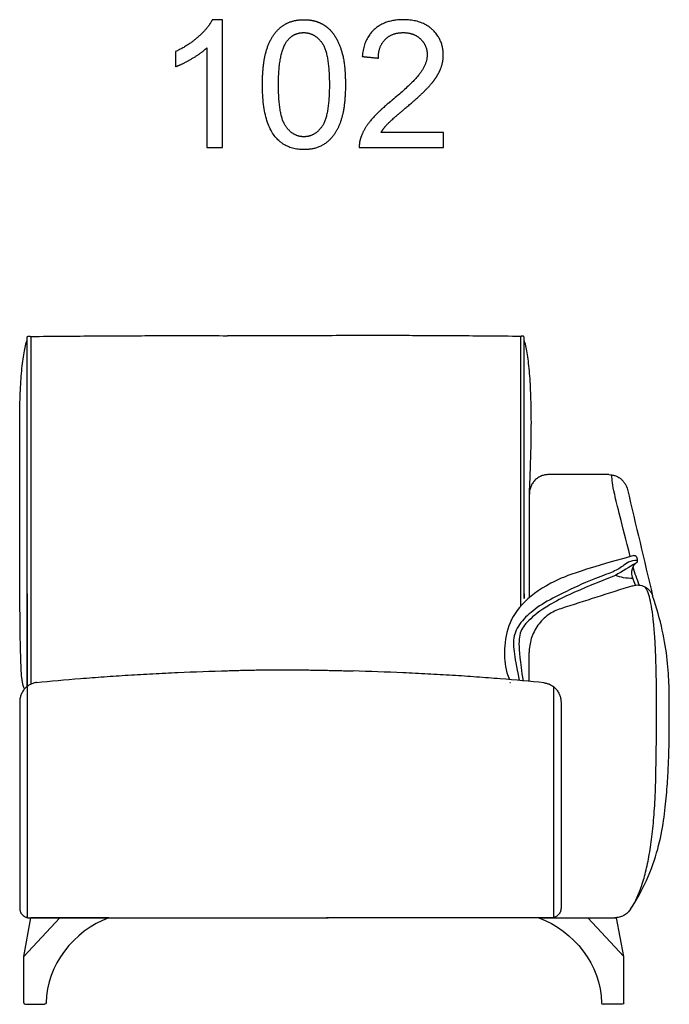
# Model space of a CAD drawing. Units: millimetres. Extents: x -24384 to 24050, y -13257 to 7861.
# Drawn here: x 6259 to 7279, y -3316 to -1769 of the extents above; entities that cross this region are included whole.
import ezdxf

# ---------------------------------------------------------------- set-up
doc = ezdxf.new("R2010")
doc.units = ezdxf.units.MM
doc.layers.add('03_LINEA FINA', color=254, linetype='Continuous', true_color=0xbebebe)

msp = doc.modelspace()

# ---------------------------------------------------------------- linework, layer by layer
at = {"layer": '03_LINEA FINA'}
for p, q in [((6577, -1769.1), (6561.2, -1769.1)), ((6577, -1969.8), (6577, -1769.1)), ((6552.5, -1813.4), (6552.5, -1969.8)), ((6924.1, -1946.2), (6826.1, -1946.2)), ((6924.1, -1969.8), (6924.1, -1946.2)), ((6552.5, -1969.8), (6577, -1969.8)), ((6792, -1969.8), (6924.1, -1969.8))]:
    msp.add_line(p, q, dxfattribs=at)
for points in [[(6265.2, -3240.8), (6321.6, -3179.8)], [(6265.2, -3240.8), (6276.4, -3179.8)], [(6398.7, -3179.8), (6276.4, -3179.8)], [(7073.8, -3179.8), (7196.1, -3179.8)], [(7207.3, -3240.8), (7150.8, -3179.8)], [(7207.3, -3240.8), (7196.1, -3179.8)], [(6265.2, -3313.3), (6265.2, -3240.8)], [(7207.3, -3313.3), (7207.3, -3240.8)], [(6267.7, -3315.8), (6297.7, -3315.8)], [(7204.8, -3315.8), (7174.8, -3315.8)]]:
    msp.add_lwpolyline(points, dxfattribs=at)
for centre, start in [((6267.7, -3313.3), 180), ((7174.8, -3313.3), 180.7051)]:
    msp.add_arc(centre, 2.5, start, 270, dxfattribs=at)
at = {"layer": '03_LINEA FINA', "extrusion": (0, 0, -1)}
for centre, start in [((-6297.7, -3313.3), 180.7051), ((-7204.8, -3313.3), 180)]:
    msp.add_arc(centre, 2.5, start, 270, dxfattribs=at)
at = {"layer": '03_LINEA FINA'}
for points, degree, knots in [([(6561.2, -1769.1), (6554.8, -1782.1), (6539.4, -1795.8), (6524, -1809.6), (6503.4, -1819.3)], 2, [-9, -9, -9, -8, -8, -7, -7, -7]), ([(6639.9, -1871.2), (6639.9, -1927.5), (6659.6, -1952.5), (6676.1, -1973.2), (6705, -1973.2), (6727, -1973.2), (6741.4, -1961.4), (6755.8, -1949.6), (6763, -1928), (6770.2, -1906.4), (6770.2, -1871.2), (6770.2, -1841.5), (6765.7, -1824), (6761.2, -1806.5), (6753.3, -1794.3), (6745.4, -1782.1), (6733.3, -1775.6), (6721.1, -1769.1), (6705, -1769.1), (6683.2, -1769.1), (6668.8, -1780.8), (6654.5, -1792.6), (6647.2, -1814.2), (6639.9, -1835.8), (6639.9, -1871.2)], 2, [-12, -12, -12, -11, -11, -10, -10, -9, -9, -8, -8, -7, -7, -6, -6, -5, -5, -4, -4, -3, -3, -2, -2, -1, -1, 0, 0, 0]), ([(6826.1, -1946.2), (6830.2, -1939.5), (6836.5, -1932.9), (6842.7, -1926.3), (6864.8, -1907.8), (6891.3, -1885.4), (6902.7, -1872.6), (6914, -1859.8), (6918.9, -1848.2), (6923.9, -1836.6), (6923.9, -1824.6), (6923.9, -1801), (6907.1, -1785.1), (6890.3, -1769.1), (6861.5, -1769.1), (6833.1, -1769.1), (6816.1, -1783.9), (6799.2, -1798.7), (6796.7, -1826.9)], 2, [-22, -22, -22, -21, -21, -20, -20, -19, -19, -18, -18, -17, -17, -16, -16, -15, -15, -14, -14, -13, -13, -13]), ([(6665.1, -1871.2), (6665.1, -1920.4), (6676.6, -1936.7), (6688.1, -1953), (6705, -1953), (6721.9, -1953), (6733.5, -1936.7), (6745, -1920.3), (6745, -1871.2), (6745, -1821.9), (6733.5, -1805.7), (6721.9, -1789.4), (6704.8, -1789.4), (6687.9, -1789.4), (6677.8, -1803.7), (6665.1, -1822), (6665.1, -1871.2)], 2, [0, 0, 0, 1, 1, 2, 2, 3, 3, 4, 4, 5, 5, 6, 6, 7, 7, 8, 8, 8]), ([(6821.9, -1829.5), (6822, -1810.7), (6832.6, -1800.1), (6843.3, -1789.4), (6861, -1789.4), (6877.8, -1789.4), (6888.2, -1799.4), (6898.6, -1809.5), (6898.6, -1824.1), (6898.6, -1838), (6887.2, -1853.6), (6875.7, -1869.2), (6843.1, -1895.9), (6822.1, -1913.1), (6811, -1926.2), (6799.9, -1939.3), (6794.9, -1952.8), (6791.7, -1960.9), (6792, -1969.8)], 2, [-12, -12, -12, -11, -11, -10, -10, -9, -9, -8, -8, -7, -7, -6, -6, -5, -5, -4, -4, -3, -3, -3]), ([(6503.4, -1843), (6514.9, -1838.8), (6529.2, -1830.3), (6543.6, -1821.9), (6552.5, -1813.4)], 2, [-6, -6, -6, -5, -5, -4, -4, -4]), ([(6258.8, -2392.1), (6258.8, -2386.4), (6259, -2373.9), (6259.6, -2355.6), (6260.5, -2337.3), (6262.3, -2315), (6265.3, -2291.1), (6268.6, -2277.4), (6270.4, -2272.2)], 3, [209.652631, 209.652631, 209.652631, 209.652631, 230.150127, 255.722364, 281.2946, 306.866836, 358.011309, 409.155782, 409.155782, 409.155782, 409.155782]), ([(6270.4, -2816.5), (6270.4, -2806.3), (6270.4, -2785.3), (6270.4, -2755.2), (6270.4, -2702.7), (6270.4, -2663.3), (6270.4, -2661.1), (6270.4, -2659.4), (6270.4, -2657.7), (6270.4, -2654.7), (6270.4, -2650.4), (6270.4, -2645.4), (6270.4, -2638.8), (6270.4, -2630.7), (6270.4, -2621.4), (6270.4, -2609.2), (6270.4, -2594.7), (6270.4, -2578.2), (6270.4, -2562.7), (6270.4, -2547.9), (6270.4, -2529.1), (6270.4, -2507.2), (6270.4, -2482.9), (6270.4, -2460.1), (6270.4, -2438.4), (6270.4, -2417.3), (6270.4, -2396.7), (6270.4, -2376.1), (6270.4, -2355.4), (6270.4, -2334.4), (6270.4, -2313), (6270.4, -2291.1), (6270.4, -2276), (6270.4, -2268.3), (6270.4, -2268.3), (6270.5, -2268.1), (6270.5, -2267.9), (6270.6, -2267.7), (6270.7, -2267.5), (6270.8, -2267.3), (6270.9, -2267), (6271.1, -2266.9), (6271.3, -2266.7), (6271.5, -2266.5), (6271.8, -2266.3), (6272.3, -2266.1), (6272.8, -2266), (6273.1, -2266), (6273.4, -2266), (6273.7, -2266), (6274.1, -2266), (6274.6, -2266.1), (6275, -2266.3), (6275.3, -2266.5), (6275.5, -2266.7), (6275.7, -2266.9), (6275.9, -2267), (6276.1, -2267.3), (6276.2, -2267.5), (6276.3, -2267.7), (6276.4, -2267.9), (6276.4, -2268.1), (6276.4, -2268.3), (6276.4, -2268.3), (6276.4, -2275.9), (6276.4, -2290.7), (6276.4, -2312.3), (6276.4, -2333.4), (6276.4, -2354.1), (6276.4, -2374.4), (6276.4, -2394.6), (6276.4, -2414.9), (6276.4, -2435.5), (6276.4, -2456.7), (6276.4, -2478.8), (6276.4, -2502.3), (6276.4, -2523.4), (6276.4, -2541.4), (6276.4, -2555.6), (6276.4, -2568), (6276.4, -2578.3), (6276.4, -2588.4), (6276.4, -2601), (6276.4, -2631.8), (6276.4, -2683.5), (6276.4, -2748.2), (6276.4, -2789.6), (6276.4, -2812.8)], 3, [4.626106, 4.626106, 4.626106, 4.626106, 5.277441, 5.603109, 5.928776, 7.684962, 9.441148, 10.319241, 11.197334, 12.95352, 16.465892, 19.978264, 23.490636, 30.515379, 37.540123, 44.564867, 58.614354, 72.663841, 86.713329, 100.762816, 114.812303, 142.911278, 171.010253, 199.109228, 227.208202, 255.307177, 283.406152, 311.505126, 339.604101, 367.703076, 395.802051, 423.901025, 452, 452.073631, 452.147262, 452.294524, 452.589049, 452.883573, 453.178097, 453.472622, 453.767146, 454.06167, 454.356195, 454.650719, 454.945243, 455.534292, 456.123341, 456.417865, 456.712389, 457.006914, 457.301438, 457.890487, 458.479535, 458.77406, 459.068584, 459.363108, 459.657633, 459.952157, 460.246681, 460.541206, 460.83573, 461.130254, 461.277517, 461.351148, 461.424779, 489.112611, 516.800444, 544.488277, 572.17611, 599.863942, 627.551775, 655.239608, 682.92744, 710.615273, 738.303106, 765.990938, 793.678771, 807.522687, 821.366604, 835.21052, 842.132478, 849.054437, 861.486427, 873.918417, 886.350408, 892.566403, 898.782398, 898.782398, 898.782398, 898.782398]), ([(6275.6, -2266.7), (6294.3, -2266.5), (6329.8, -2266.2), (6377.7, -2265.8), (6413.8, -2265.6), (6440.7, -2265.5), (6466.3, -2265.4), (6496.1, -2265.3), (6539.5, -2265.3), (6567.8, -2265.4), (6585, -2265.5)], 3, [0, 0, 0, 0, 23.153049, 46.306099, 69.459148, 81.035673, 92.612197, 115.765247, 138.918296, 185.224395, 185.224395, 185.224395, 185.224395]), ([(7045.8, -2266.7), (7027.7, -2266.5), (6993.3, -2266.2), (6946.6, -2265.8), (6911.4, -2265.6), (6885.1, -2265.5), (6859.9, -2265.4), (6830.7, -2265.3), (6787.9, -2265.3), (6759.9, -2265.4), (6742.8, -2265.5)], 3, [0, 0, 0, 0, 23.153049, 46.306099, 69.459148, 81.035673, 92.612197, 115.765247, 138.918296, 185.224395, 185.224395, 185.224395, 185.224395]), ([(7050.8, -2671.1), (7050.8, -2685.1), (7050.8, -2665.9), (7050.8, -2661.6), (7050.8, -2658.1), (7050.8, -2654.7), (7050.8, -2650.4), (7050.8, -2645.4), (7050.8, -2638.8), (7050.8, -2630.7), (7050.8, -2621.4), (7050.8, -2609.2), (7050.8, -2594.7), (7050.8, -2578.2), (7050.8, -2562.7), (7050.8, -2547.9), (7050.8, -2529.1), (7050.8, -2507.2), (7050.8, -2482.9), (7050.8, -2460.1), (7050.8, -2438.4), (7050.8, -2417.3), (7050.8, -2396.7), (7050.8, -2376.1), (7050.8, -2355.4), (7050.8, -2334.4), (7050.8, -2313), (7050.8, -2291.1), (7050.8, -2276), (7050.8, -2268.3), (7050.8, -2268.3), (7050.8, -2268.1), (7050.8, -2267.9), (7050.7, -2267.7), (7050.6, -2267.5), (7050.5, -2267.3), (7050.3, -2267), (7050.2, -2266.9), (7050, -2266.7), (7049.8, -2266.5), (7049.5, -2266.3), (7049, -2266.1), (7048.6, -2266), (7048.2, -2266), (7047.9, -2266), (7047.6, -2266), (7047.3, -2266), (7046.8, -2266.1), (7046.4, -2266.3), (7046.1, -2266.5), (7045.9, -2266.7), (7045.7, -2266.9), (7045.5, -2267), (7045.4, -2267.3), (7045.2, -2267.5), (7045.1, -2267.7), (7045.1, -2267.9), (7045, -2268.1), (7045, -2268.3), (7045, -2268.3), (7045, -2275.9), (7045, -2290.7), (7045, -2312.3), (7045, -2333.4), (7045, -2354.1), (7045, -2374.4), (7045, -2394.6), (7045, -2414.9), (7045, -2435.5), (7045, -2456.7), (7045, -2478.8), (7045, -2502.3), (7045, -2527.6), (7045, -2550.6), (7045, -2570.5), (7045, -2591.4), (7045, -2619.6), (7045, -2661.2), (7045, -2690.8)], 3, [2.416404, 2.416404, 2.416404, 2.416404, 5.928776, 9.441148, 11.197334, 12.95352, 16.465892, 19.978264, 23.490636, 30.515379, 37.540123, 44.564867, 58.614354, 72.663841, 86.713329, 100.762816, 114.812303, 142.911278, 171.010253, 199.109228, 227.208202, 255.307177, 283.406152, 311.505126, 339.604101, 367.703076, 395.802051, 423.901025, 452, 452.073631, 452.147262, 452.294524, 452.589049, 452.883573, 453.178097, 453.472622, 453.767146, 454.06167, 454.356195, 454.650719, 454.945243, 455.534292, 456.123341, 456.417865, 456.712389, 457.006914, 457.301438, 457.890487, 458.479535, 458.77406, 459.068584, 459.363108, 459.657633, 459.952157, 460.246681, 460.541206, 460.83573, 461.130254, 461.277517, 461.351148, 461.424779, 489.112611, 516.800444, 544.488277, 572.17611, 599.863942, 627.551775, 655.239608, 682.92744, 710.615273, 738.303106, 765.990938, 793.678771, 821.366604, 835.21052, 849.054437, 876.742269, 904.162539, 904.162539, 904.162539, 904.162539]), ([(7059.2, -2514.4), (7059.4, -2509.2), (7060, -2493.3), (7060.9, -2469.1), (7061.7, -2442.7), (7062.1, -2418.6), (7062.2, -2396.2), (7061.9, -2375.2), (7061.3, -2355.6), (7060.4, -2337.3), (7058.7, -2315), (7055.8, -2291.1), (7052.6, -2277.4), (7050.8, -2272.2)], 3, [90.234312, 90.234312, 90.234312, 90.234312, 102.288945, 127.861182, 153.433418, 179.005655, 204.577891, 230.150127, 255.722364, 281.2946, 306.866836, 358.011309, 409.155782, 409.155782, 409.155782, 409.155782]), ([(6266.5, -2820.3), (6264.6, -2818.5), (6262.4, -2811.7), (6260.6, -2781.5), (6259.7, -2745), (6259.1, -2691.4), (6258.9, -2629.8), (6258.8, -2568.8), (6258.8, -2516.9), (6258.8, -2458.5), (6258.8, -2415), (6258.8, -2392.1)], 3, [0, 0, 0, 0, 105.051324, 157.576986, 210.102648, 262.62831, 315.153973, 341.416804, 367.679635, 393.942466, 420.205297, 420.205297, 420.205297, 420.205297]), ([(7183.9, -2483.7), (7185.5, -2483.7), (7188.7, -2484), (7193.5, -2485.2), (7198.2, -2487.2), (7202.6, -2490.1), (7206.4, -2493.8), (7210.5, -2499.4), (7212.4, -2504.1), (7213.1, -2507.2)], 3, [0, 0, 0, 0, 4.995925, 9.991851, 14.987776, 19.983701, 24.979627, 29.975552, 39.967403, 39.967403, 39.967403, 39.967403]), ([(7217.5, -2612.5), (7210.7, -2585.8), (7200.2, -2545.2), (7189.5, -2501), (7188.9, -2492.9), (7188.6, -2484.1)], 3, [19.05225, 19.05225, 19.05225, 19.05225, 57.672339, 96.292429, 173.532608, 173.532608, 173.532608, 173.532608]), ([(7223.2, -2611), (7135.8, -2634.8), (7088.6, -2653.4), (7043.9, -2686.9), (7021.9, -2725.8), (7018.8, -2768.8), (7021.6, -2790.2), (7027.6, -2805.8)], 3, [0, 0, 0, 0, 67.170499, 134.340999, 201.511498, 268.681998, 334.679925, 334.679925, 334.679925, 334.679925]), ([(7228.6, -2618.4), (7216.9, -2618.4), (7205.1, -2628.4), (7190.1, -2637.3), (7162.1, -2646.2), (7108.5, -2670.8), (7073.2, -2689.9), (7049.3, -2710), (7033.3, -2733.7), (7033.9, -2759.7), (7038.6, -2785.1), (7043.1, -2806.3), (7043.2, -2807.1)], 3, [0, 0, 0, 0, 36.835007, 73.670013, 110.50502, 147.340026, 184.175033, 221.010039, 257.845046, 294.680053, 331.515059, 332.929448, 332.929448, 332.929448, 332.929448]), ([(7194.2, -2642.1), (7118.2, -2672), (7080.3, -2693.5), (7053.1, -2716), (7042.2, -2734), (7042.4, -2758.3), (7046.6, -2792), (7049.2, -2807.6)], 3, [0, 0, 0, 0, 60.617774, 121.235548, 181.853322, 242.471097, 274.645994, 274.645994, 274.645994, 274.645994]), ([(7218, -3166.3), (7221.4, -3161.4), (7227.6, -3150.3), (7235.7, -3129.8), (7242.6, -3105.4), (7248.2, -3077.1), (7251.9, -3050.2), (7254.2, -3026.8), (7255.6, -3008.2), (7256.5, -2991.9), (7257.1, -2978.3), (7257.4, -2967.9), (7257.7, -2957.2), (7257.8, -2948.1), (7257.9, -2940.7), (7258, -2936), (7258, -2932.3), (7258, -2929.4), (7258, -2927), (7258, -2925.4), (7258, -2924.4), (7258, -2923.9), (7258, -2923.7), (7258, -2923.7), (7258, -2923.7), (7258, -2923.6), (7258, -2923.6), (7258, -2923.6), (7258, -2923.5), (7258, -2923.5), (7258, -2923.4), (7258, -2923.3), (7258, -2923.2), (7258, -2923), (7258.1, -2922.9), (7258.1, -2922.6), (7258.1, -2922.4), (7258.1, -2922), (7258.1, -2921.6), (7258.1, -2921.1), (7258.1, -2920.6), (7258.1, -2920), (7258.2, -2918.2), (7258.3, -2915), (7258.4, -2910.6), (7258.5, -2906.1), (7258.5, -2901.5), (7258.6, -2896.7), (7258.6, -2890.2), (7258.7, -2883.8), (7258.7, -2877.4), (7258.7, -2871.9), (7258.8, -2865.7), (7258.8, -2859.3), (7258.8, -2853.5), (7258.8, -2849.7), (7258.8, -2847.3), (7258.8, -2846.4), (7258.8, -2845.5), (7258.8, -2844.9), (7258.8, -2844.5), (7258.8, -2844.5), (7258.8, -2844.4), (7258.8, -2844.4), (7258.8, -2844.4), (7258.8, -2844.3), (7258.8, -2844.3), (7258.8, -2844.3), (7258.8, -2844.3), (7258.8, -2844.3), (7258.8, -2844.3), (7258.8, -2844.3), (7258.8, -2842.6), (7258.8, -2839.2), (7258.7, -2832.4), (7258.7, -2821), (7258.5, -2805.2), (7258.1, -2787.5), (7257.5, -2765.3), (7256.3, -2740.4), (7253.6, -2706.7), (7248.7, -2675.8), (7243.3, -2663.1), (7240.2, -2659.8)], 3, [-251.27705, -251.27705, -251.27705, -251.27705, -219.867419, -188.457788, -157.048156, -125.638525, -94.228894, -78.524078, -62.819263, -47.114447, -39.262039, -31.409631, -23.557223, -15.704816, -11.778612, -7.852408, -5.889306, -3.926204, -1.963102, -0.981551, -0.490775, 0, 0.00397, 0.00794, 0.015881, 0.031761, 0.063522, 0.095283, 0.127044, 0.190566, 0.254089, 0.381133, 0.508177, 0.635221, 0.762266, 1.016354, 1.270443, 1.524531, 2.032708, 2.540885, 3.049063, 3.55724, 4.065417, 8.433778, 12.802139, 17.1705, 21.538861, 26.278985, 31.019109, 40.499358, 45.101048, 49.702739, 56.460434, 63.218128, 68.331249, 73.44437, 74.321073, 75.197775, 76.074478, 76.951181, 77.033203, 77.074215, 77.115226, 77.156237, 77.197248, 77.217754, 77.23826, 77.258765, 77.269018, 77.274144, 77.276708, 77.277989, 77.279271, 80.215967, 83.152663, 89.026056, 100.772841, 112.519626, 124.266411, 147.75998, 171.25355, 218.24069, 265.22783, 265.22783, 265.22783, 265.22783]), ([(7218, -3166.3), (7240.9, -3131.5), (7260.7, -3080.5), (7271.4, -3020.7), (7275, -2980.7), (7277.2, -2947.6), (7278.7, -2907.5), (7278.8, -2868.6), (7278.8, -2816.4), (7275.5, -2762.5), (7265.7, -2712.4), (7252.6, -2674.3)], 3, [12.011469, 12.011469, 12.011469, 12.011469, 104.939745, 151.403883, 197.868021, 247.335026, 296.802031, 395.736041, 434.305684, 472.875327, 550.014613, 550.014613, 550.014613, 550.014613]), ([(6285.5, -2810.3), (6307.2, -2808), (6341.9, -2804.8), (6385, -2801.6), (6410.2, -2799.9), (6435.6, -2798.2), (6467.9, -2796.4), (6520, -2793.9), (6559.3, -2792.4), (6585.3, -2791.7)], 3, [3.8449748, 3.8449748, 3.8449748, 3.8449748, 3.9884611, 4.0602043, 4.0960759, 4.1319475, 4.2036907, 4.2754339, 4.4189202, 4.4189202, 4.4189202, 4.4189202]), ([(7082, -2810.7), (7060.3, -2808.5), (7025.6, -2805.3), (6982.5, -2802.1), (6957.4, -2800.3), (6931.9, -2798.7), (6899.6, -2796.9), (6847.5, -2794.3), (6808.2, -2792.9), (6782.3, -2792.1)], 3, [3.8449748, 3.8449748, 3.8449748, 3.8449748, 3.9884611, 4.0602043, 4.0960759, 4.1319475, 4.2036907, 4.2754339, 4.4189202, 4.4189202, 4.4189202, 4.4189202]), ([(6258.8, -2841), (6258.8, -2856.4), (6258.8, -2886.8), (6258.8, -2930.9), (6258.8, -2973.6), (6258.8, -3008), (6258.8, -3034.7), (6258.8, -3054.4), (6258.8, -3073.7), (6258.8, -3092.7), (6258.8, -3108.2), (6258.8, -3120.4), (6258.8, -3129.5), (6258.8, -3137), (6258.8, -3142.9), (6258.8, -3147.3), (6258.8, -3151.7), (6258.8, -3155.4), (6258.8, -3158.3), (6258.8, -3160.5), (6258.8, -3162.3), (6258.8, -3163.6), (6258.8, -3164.3), (6258.8, -3164.6), (6258.8, -3164.8), (6258.8, -3164.9), (6258.8, -3164.9), (6258.8, -3165), (6258.8, -3165.1), (6258.8, -3165.3), (6258.8, -3165.5), (6258.8, -3165.8), (6258.8, -3166.3), (6258.9, -3166.9), (6259, -3167.5), (6259.2, -3168.2), (6259.4, -3169.2), (6259.8, -3170.3), (6260.4, -3171.7), (6261.4, -3173.5), (6263.1, -3175.5), (6265.1, -3177.2), (6266.8, -3178.2), (6268.2, -3178.8), (6269.4, -3179.2), (6270.3, -3179.4), (6271, -3179.6), (6271.7, -3179.7), (6272.2, -3179.8), (6272.7, -3179.8), (6273, -3179.8), (6273.2, -3179.8), (6273.4, -3179.8), (6273.5, -3179.8), (6273.6, -3179.8), (6273.6, -3179.8), (6273.7, -3179.8), (6273.9, -3179.8), (6274.4, -3179.8), (6275.2, -3179.8), (6276.4, -3179.8), (6277.7, -3179.8), (6279.5, -3179.8), (6281.7, -3179.8), (6285.2, -3179.8), (6289.7, -3179.8), (6295, -3179.8), (6300.2, -3179.8), (6307.2, -3179.8), (6315.9, -3179.8), (6326.3, -3179.8), (6340, -3179.8), (6357, -3179.8), (6377.1, -3179.8), (6397, -3179.8), (6416.6, -3179.8), (6442.5, -3179.8), (6474.3, -3179.8), (6511.8, -3179.8), (6548.8, -3179.8), (6573.2, -3179.8), (6585.3, -3179.8)], 3, [-291.437065, -291.437065, -291.437065, -291.437065, -256.882431, -222.327798, -187.773165, -153.218532, -135.941216, -118.663899, -101.386583, -84.109266, -66.83195, -58.193291, -49.554633, -40.915975, -36.596646, -32.277317, -27.957987, -23.638658, -21.478994, -19.319329, -17.159665, -16.079832, -15.539916, -15, -14.97699, -14.953981, -14.907961, -14.815922, -14.631845, -14.447767, -14.263689, -13.895534, -13.527378, -12.791068, -12.054757, -11.318446, -10.582135, -9.109514, -7.636892, -6.164271, -3.219028, -0.273784, 1.198837, 2.671459, 4.14408, 4.880391, 5.616702, 6.353013, 7.089323, 7.457479, 7.825634, 8.009712, 8.19379, 8.377867, 8.469906, 8.515925, 8.538935, 8.561945, 9.239046, 9.916148, 11.270351, 12.624554, 13.978757, 16.687163, 19.395569, 24.812382, 30.229194, 35.646006, 41.062818, 51.896443, 62.730067, 73.563692, 95.230941, 116.89819, 138.565438, 160.232687, 181.899936, 225.234434, 268.568932, 311.90343, 355.237928, 355.237928, 355.237928, 355.237928]), ([(7108.8, -2841), (7108.8, -2856.4), (7108.8, -2886.8), (7108.8, -2930.9), (7108.8, -2973.6), (7108.8, -3008), (7108.8, -3034.7), (7108.8, -3054.4), (7108.8, -3073.7), (7108.8, -3092.7), (7108.8, -3108.2), (7108.8, -3120.4), (7108.8, -3129.5), (7108.8, -3137), (7108.8, -3142.9), (7108.8, -3147.3), (7108.8, -3151.7), (7108.8, -3155.4), (7108.8, -3158.3), (7108.8, -3160.5), (7108.8, -3162.3), (7108.8, -3163.6), (7108.8, -3164.3), (7108.8, -3164.6), (7108.8, -3164.8), (7108.8, -3164.9), (7108.8, -3164.9), (7108.8, -3165), (7108.8, -3165.1), (7108.8, -3165.3), (7108.7, -3165.5), (7108.7, -3165.8), (7108.7, -3166.3), (7108.6, -3166.9), (7108.5, -3167.5), (7108.4, -3168.2), (7108.1, -3169.2), (7107.7, -3170.3), (7107.1, -3171.7), (7106.1, -3173.5), (7104.5, -3175.5), (7102.4, -3177.2), (7100.7, -3178.2), (7099.3, -3178.8), (7098.2, -3179.2), (7097.2, -3179.4), (7096.5, -3179.6), (7095.9, -3179.7), (7095.3, -3179.8), (7094.8, -3179.8), (7094.6, -3179.8), (7094.3, -3179.8), (7094.2, -3179.8), (7094, -3179.8), (7093.9, -3179.8), (7093.9, -3179.8), (7093.9, -3179.8), (7093.6, -3179.8), (7093.2, -3179.8), (7092.3, -3179.8), (7091.2, -3179.8), (7089.8, -3179.8), (7088.1, -3179.8), (7085.8, -3179.8), (7082.3, -3179.8), (7077.9, -3179.8), (7072.6, -3179.8), (7067.3, -3179.8), (7060.3, -3179.8), (7051.6, -3179.8), (7041.2, -3179.8), (7027.5, -3179.8), (7010.5, -3179.8), (6990.4, -3179.8), (6970.6, -3179.8), (6950.9, -3179.8), (6925.1, -3179.8), (6893.2, -3179.8), (6855.7, -3179.8), (6818.7, -3179.8), (6794.4, -3179.8), (6782.3, -3179.8)], 3, [-291.437065, -291.437065, -291.437065, -291.437065, -256.882431, -222.327798, -187.773165, -153.218532, -135.941216, -118.663899, -101.386583, -84.109266, -66.83195, -58.193291, -49.554633, -40.915975, -36.596646, -32.277317, -27.957987, -23.638658, -21.478994, -19.319329, -17.159665, -16.079832, -15.539916, -15, -14.97699, -14.953981, -14.907961, -14.815922, -14.631845, -14.447767, -14.263689, -13.895534, -13.527378, -12.791068, -12.054757, -11.318446, -10.582135, -9.109514, -7.636892, -6.164271, -3.219028, -0.273784, 1.198837, 2.671459, 4.14408, 4.880391, 5.616702, 6.353013, 7.089323, 7.457479, 7.825634, 8.009712, 8.19379, 8.377867, 8.469906, 8.515925, 8.538935, 8.561945, 9.239046, 9.916148, 11.270351, 12.624554, 13.978757, 16.687163, 19.395569, 24.812382, 30.229194, 35.646006, 41.062818, 51.896443, 62.730067, 73.563692, 95.230941, 116.89819, 138.565438, 160.232687, 181.899936, 225.234434, 268.568932, 311.90343, 355.237928, 355.237928, 355.237928, 355.237928]), ([(7218, -3166.3), (7216.7, -3168.3), (7214.3, -3171.1), (7210.4, -3174.3), (7207.2, -3176.3), (7203.8, -3177.9), (7199, -3179.4), (7195.3, -3179.8), (7193, -3179.8)], 3, [0, 0, 0, 0, 7.416423, 11.124634, 14.832846, 18.541057, 22.249269, 29.665692, 29.665692, 29.665692, 29.665692])]:
    msp.add_open_spline(points, degree=degree, knots=knots, dxfattribs=at)
for points, degree in [([(6503.4, -1819.3), (6503.4, -1831.1), (6503.4, -1843)], 2), ([(6796.7, -1826.9), (6809.3, -1828.2), (6821.9, -1829.5)], 2), ([(6742.8, -2265.5), (6711.2, -2265.6), (6679.8, -2265.9), (6648.4, -2265.9), (6616.9, -2265.6), (6585, -2265.5)], 5), ([(7089, -2483.7), (7087.2, -2483.7), (7083.6, -2484), (7077.9, -2485.7), (7072.5, -2488.5), (7067.6, -2492.5), (7063.7, -2497.5), (7060.9, -2503.1), (7059.3, -2508.8), (7059, -2512.6), (7059, -2514.4)], 3), ([(7183.9, -2483.7), (7152.3, -2483.7), (7120.6, -2483.7), (7089, -2483.7)], 3), ([(7059.1, -2677), (7059.1, -2622.7), (7059.1, -2568.4), (7059.2, -2514.4)], 3), ([(7213.1, -2507.2), (7226.2, -2562.6), (7239.4, -2618.4), (7252.6, -2674.3)], 3), ([(7223.2, -2611), (7225.4, -2610.4), (7227.7, -2609.8), (7230.4, -2620.2), (7228.4, -2621.5), (7226.4, -2622.7)], 5), ([(7226.4, -2622.7), (7215.6, -2629.2), (7204.9, -2635.6), (7194.2, -2642.1)], 3), ([(7225.6, -2657.3), (7219.3, -2641.9), (7219.8, -2636.7), (7221.9, -2625.4), (7226.4, -2622.7)], 3), ([(7221.7, -2628.7), (7224.2, -2638.2), (7227.5, -2647.7), (7231.6, -2657.2)], 3), ([(7221.7, -2646.9), (7211.3, -2646.9), (7202.2, -2645.3), (7194.2, -2642.1)], 3), ([(7221.7, -2658.2), (7183.8, -2670.2), (7146, -2682.3), (7108.2, -2694.3)], 3), ([(7221.7, -2658.2), (7223, -2657.8), (7226, -2657.1), (7230.7, -2657), (7235.6, -2657.8), (7240.3, -2659.7), (7244.6, -2662.5), (7248.1, -2666), (7250.9, -2670), (7252.1, -2672.9), (7252.6, -2674.3)], 3), ([(6270.4, -2671.1), (6270.4, -2710.9), (6270.4, -2772.9), (6270.4, -2805.8), (6270.4, -2816.5)], 3), ([(7108.2, -2694.3), (7104.9, -2695.3), (7098.2, -2698), (7088.6, -2703.8), (7079.8, -2711.2), (7072.2, -2720.2), (7066.1, -2730.3), (7061.8, -2741.2), (7059.3, -2752.4), (7058.8, -2759.7), (7058.8, -2763.3)], 3), ([(7058.8, -2808.5), (7058.8, -2793.4), (7058.8, -2778.4), (7058.8, -2763.3)], 3), ([(6585.3, -2791.7), (6625, -2790.5), (6664.2, -2789.7), (6703.3, -2790.2), (6742.5, -2791), (6782.3, -2792.1)], 5), ([(6285.5, -2810.3), (6283.9, -2810.4), (6280.5, -2811.1), (6275.5, -2813.1), (6270.6, -2816.1), (6266.4, -2820.1), (6262.9, -2824.9), (6260.5, -2830.2), (6259, -2835.7), (6258.8, -2839.3), (6258.8, -2841)], 3), ([(7028.5, -2810.3), (7028.8, -2810.3), (7029.1, -2810.3), (7029.4, -2810.4)], 3), ([(7082, -2810.7), (7083.6, -2810.9), (7087, -2811.6), (7092.1, -2813.5), (7096.9, -2816.6), (7101.2, -2820.6), (7104.6, -2825.4), (7107.1, -2830.7), (7108.5, -2836.2), (7108.8, -2839.8), (7108.8, -2841.5)], 3), ([(6270.5, -2816.4), (6270.5, -2938.8), (6270.5, -3060.7), (6270.5, -3179.5)], 3), ([(7097, -2816.4), (7097, -2938.8), (7097, -3060.7), (7097, -3179.5)], 3), ([(6398.7, -3179.8), (6343.6, -3200.5), (6300.9, -3253.9), (6300.2, -3313.3)], 3), ([(6585.3, -3179.8), (6617.2, -3179.8), (6648.7, -3179.8), (6680.1, -3179.8), (6711.6, -3179.8), (6743.2, -3179.8)], 5), ([(6743.2, -3179.8), (6742.3, -3179.8), (6741.4, -3179.8), (6740.5, -3179.8)], 3), ([(7045.3, -3179.8), (6990.5, -3179.8), (6887.2, -3179.8), (6790.9, -3179.8), (6743.2, -3179.8)], 3), ([(7073.8, -3179.8), (7128.9, -3200.5), (7171.6, -3253.9), (7172.3, -3313.3)], 3), ([(7093.8, -3179.8), (7143.4, -3179.8), (7193, -3179.8)], 2)]:
    msp.add_open_spline(points, degree=degree, dxfattribs=at)

doc.saveas('drawing.dxf')
